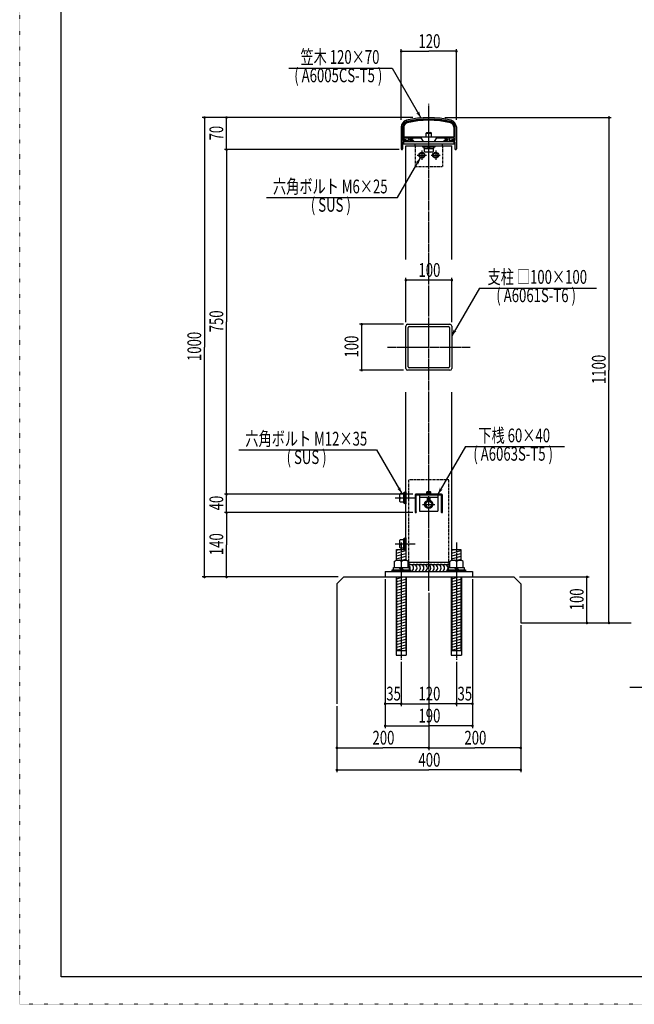
# Model space of a CAD drawing. Extents: x -2460 to 2460, y -1722 to 1722.
# Drawn here: x -2460 to -1123, y -1722 to 421 of the extents above; entities that cross this region are included whole.
import ezdxf

# ---------------------------------------------------------------- set-up
doc = ezdxf.new("R2010")
doc.units = 0
for name, pattern in [('一点浩線_S_', [23, 20, -1, 1, -1]), ('寧線_S_', [2, 1, -1]), ('点線', [1, 0, -1])]:
    doc.linetypes.add(name, pattern=pattern)
doc.layers.get('0').update_dxf_attribs({"linetype": 'CONTINUOUS'})
doc.layers.add('DIMENSION', color=7, linetype='CONTINUOUS')
doc.styles.get("Standard").update_dxf_attribs({"font": 'txt.shx', "width": 0.7, "bigfont": 'bigfont.shx'})

msp = doc.modelspace()

# ---------------------------------------------------------------- linework, layer by layer
at = {"color": 4, "linetype": '点線'}
for p, q in [((-2460, -1722), (-2460, 1722)), ((2460, -1722), (-2460, -1722))]:
    msp.add_line(p, q, dxfattribs=at)
at = {"color": 7, "linetype": 'CONTINUOUS'}
for p, q in [((-2370, -1662), (-2370, 1662)), ((-1630, 187.4), (-1630, 139.5)), ((-1627, 187.4), (-1627, 158)), ((-1513, 187.4), (-1513, 158)), ((-1510, 187.4), (-1510, 139.5)), ((-1614, 158), (-1627, 158)), ((-1603.5, 155), (-1627, 155)), ((-1627, 155), (-1627, 139.5)), ((-1515, 155), (-1625, 155)), ((-1625, 155), (-1625, 151)), ((-1625, 151), (-1515, 151)), ((-1614, 162.5), (-1614, 158)), ((-1606, 163), (-1613.5, 163)), ((-1611, 161), (-1611, 158)), ((-1606, 161), (-1611, 161)), ((-1603.5, 158), (-1611, 158)), ((-1603, 157.5), (-1603, 155.5)), ((-1600, 146), (-1600, 151)), ((-1540, 146), (-1540, 151)), ((-1537, 157.5), (-1537, 155.5)), ((-1529, 158), (-1536.5, 158)), ((-1513, 155), (-1536.5, 155)), ((-1526.5, 163), (-1534, 163)), ((-1529, 161), (-1534, 161)), ((-1529, 161), (-1529, 158)), ((-1526, 162.5), (-1526, 158)), ((-1513, 158), (-1526, 158)), ((-1515, 151), (-1515, 155)), ((-1513, 155), (-1513, 139.5)), ((-1620, -101), (-1620, 146)), ((-1620, 146), (-1520, 146)), ((-1520, -101), (-1520, 146)), ((-1620, -338), (-1620, -246)), ((-1616, -242), (-1524, -242)), ((-1615, -335), (-1615, -249)), ((-1613, -247), (-1527, -247)), ((-1525, -249), (-1525, -335)), ((-1520, -246), (-1520, -338)), ((-1524, -342), (-1616, -342)), ((-1527, -337), (-1613, -337)), ((-1620, -732), (-1620, -390)), ((-1520, -732), (-1520, -390)), ((-1600, -614), (-1600, -650.5)), ((-1542, -612), (-1598, -612)), ((-1598, -614.5), (-1598, -649.1)), ((-1542.5, -614), (-1597.5, -614)), ((-1590, -614), (-1590, -649)), ((-1590, -618), (-1550, -618)), ((-1550, -614), (-1550, -649)), ((-1542, -649.1), (-1542, -614.5)), ((-1540, -650.5), (-1540, -614)), ((-1590, -649), (-1550, -649)), ((-1640, -755.7), (-1640, -732)), ((-1640, -732), (-1620, -732)), ((-1620, -732), (-1620, -755.7)), ((-1520, -732), (-1500, -732)), ((-1520, -755.7), (-1520, -732)), ((-1500, -732), (-1500, -755.7)), ((-1645, -758.2), (-1640.7, -755.7)), ((-1645, -758.2), (-1645, -771.7)), ((-1640.7, -755.7), (-1619.3, -755.7)), ((-1630, -758.2), (-1634, -755.7)), ((-1630, -758.2), (-1626, -755.7)), ((-1630, -758.2), (-1630, -771.7)), ((-1615, -758.2), (-1619.3, -755.7)), ((-1615, -771.7), (-1615, -758.2)), ((-1615, -760), (-1525, -760)), ((-1613.5, -760), (-1613.5, -771.7)), ((-1526.5, -760), (-1526.5, -771.7)), ((-1525, -758.2), (-1520.7, -755.7)), ((-1525, -758.2), (-1525, -771.7)), ((-1520.7, -755.7), (-1499.3, -755.7)), ((-1510, -758.2), (-1514, -755.7)), ((-1510, -758.2), (-1506, -755.7)), ((-1510, -758.2), (-1510, -771.7)), ((-1495, -758.2), (-1499.3, -755.7)), ((-1495, -771.7), (-1495, -758.2)), ((-1665, -780), (-1475, -780)), ((-1665, -780), (-1665, -792)), ((-1650, -780), (-1650, -776.8)), ((-1650, -776.8), (-1610, -776.8)), ((-1610, -780), (-1650, -780)), ((-1647, -771.7), (-1613, -771.7)), ((-1647, -776.8), (-1647, -771.7)), ((-1640, -792), (-1640, -952)), ((-1630, -776.8), (-1635.1, -771.7)), ((-1630, -771.7), (-1624.9, -776.8)), ((-1620, -792), (-1620, -952)), ((-1613, -771.7), (-1613, -776.8)), ((-1610, -776.8), (-1610, -780)), ((-1530, -780), (-1530, -776.8)), ((-1530, -776.8), (-1490, -776.8)), ((-1490, -780), (-1530, -780)), ((-1527, -771.7), (-1493, -771.7)), ((-1527, -776.8), (-1527, -771.7)), ((-1520, -792), (-1520, -952)), ((-1510, -776.8), (-1515.1, -771.7)), ((-1510, -771.7), (-1504.9, -776.8)), ((-1500, -792), (-1500, -952)), ((-1493, -771.7), (-1493, -776.8)), ((-1490, -776.8), (-1490, -780)), ((-1475, -780), (-1475, -792)), ((-1640, -952), (-1620, -952)), ((-1520, -952), (-1500, -952)), ((2370, -1662), (-2370, -1662))]:
    msp.add_line(p, q, dxfattribs=at)
at = {"color": 4, "linetype": 'CONTINUOUS'}
for p, q in [((-1874.6, 315.5), (-1649.6, 315.5)), ((-1649.6, 315.5), (-1587.1, 207.3)), ((-1626.5, 187), (-1626.5, 158.5)), ((-1624.5, 187), (-1624.5, 166)), ((-1576, 173.7), (-1574, 175.7)), ((-1576, 173.7), (-1564, 173.7)), ((-1576, 166), (-1576, 173.7)), ((-1574, 175.7), (-1566, 175.7)), ((-1564, 173.7), (-1566, 175.7)), ((-1564, 166), (-1564, 173.7)), ((-1515.5, 187), (-1515.5, 166)), ((-1513.5, 187), (-1513.5, 158.5)), ((-1626, 158), (-1620.5, 158)), ((-1624.5, 166), (-1515.5, 166)), ((-1624.5, 164), (-1587.5, 164)), ((-1624.5, 164), (-1624.5, 160)), ((-1624.5, 160), (-1620.5, 160)), ((-1587.5, 164), (-1582.5, 156)), ((-1582.5, 156), (-1557.5, 156)), ((-1576, 155), (-1576, 156)), ((-1564, 155), (-1564, 156)), ((-1557.5, 156), (-1552.5, 164)), ((-1552.5, 164), (-1515.5, 164)), ((-1519.5, 160), (-1515.5, 160)), ((-1514, 158), (-1519.5, 158)), ((-1515.5, 164), (-1515.5, 160)), ((-1590, 128.9), (-1585, 131.8)), ((-1590, 123.1), (-1590, 128.9)), ((-1585, 131.8), (-1580, 128.9)), ((-1583, 146), (-1557, 146)), ((-1583, 143.7), (-1583, 146)), ((-1557, 143.7), (-1583, 143.7)), ((-1580.8, 143.7), (-1580.8, 140.7)), ((-1580.8, 140.7), (-1559.3, 140.7)), ((-1580, 128.9), (-1580, 123.1)), ((-1579.5, 134.3), (-1579.5, 140.7)), ((-1579.5, 134.3), (-1577.9, 132.7)), ((-1562.1, 132.7), (-1577.9, 132.7)), ((-1570, 140.7), (-1573, 143.7)), ((-1570, 134), (-1572.7, 132.7)), ((-1570, 143.7), (-1567, 140.7)), ((-1570, 134), (-1570, 140.7)), ((-1570, 134), (-1567.3, 132.7)), ((-1560.5, 134.3), (-1562.1, 132.7)), ((-1560.5, 140.7), (-1560.5, 134.3)), ((-1560, 128.9), (-1555, 131.8)), ((-1560, 123.1), (-1560, 128.9)), ((-1559.3, 140.7), (-1559.3, 143.7)), ((-1557, 146), (-1557, 143.7)), ((-1555, 131.8), (-1550, 128.9)), ((-1550, 128.9), (-1550, 123.1)), ((-1638.2, 33.8), (-1588.2, 120.4)), ((-1585, 120.3), (-1590, 123.1)), ((-1580, 123.1), (-1585, 120.3)), ((-1555, 120.3), (-1560, 123.1)), ((-1550, 123.1), (-1555, 120.3)), ((-1923.2, 33.8), (-1638.2, 33.8)), ((-1460, -163.1), (-1520, -267)), ((-1460, -163.1), (-1205, -163.1)), ((-1490, -508.1), (-1550, -612)), ((-1490, -508.1), (-1275, -508.1)), ((-1983.5, -515.3), (-1683.5, -515.3)), ((-1683.5, -515.3), (-1628.5, -610.5)), ((-1631.7, -610.5), (-1633.3, -612.1)), ((-1633.3, -627.9), (-1633.3, -612.1)), ((-1632, -620), (-1633.3, -617.3)), ((-1632, -620), (-1633.3, -622.7)), ((-1632, -620), (-1625.3, -620)), ((-1631.7, -610.5), (-1625.3, -610.5)), ((-1622.3, -609.2), (-1625.3, -609.2)), ((-1625.3, -609.2), (-1625.3, -630.7)), ((-1625.3, -620), (-1622.3, -617)), ((-1622.3, -620), (-1625.3, -623)), ((-1622.3, -633), (-1622.3, -607)), ((-1622.3, -607), (-1620, -607)), ((-1620, -607), (-1620, -633)), ((-1565, -611), (-1575, -611)), ((-1575, -611), (-1575, -612)), ((-1575, -612), (-1565, -612)), ((-1574.6, -609.7), (-1574.6, -611)), ((-1565.4, -609.7), (-1574.6, -609.7)), ((-1574, -606.9), (-1572.8, -606.2)), ((-1574, -609.7), (-1574, -606.9)), ((-1572.8, -606.2), (-1567.2, -606.2)), ((-1572.5, -623.8), (-1572.5, -618)), ((-1570, -611), (-1571.3, -609.7)), ((-1570, -606.9), (-1571.2, -606.2)), ((-1570, -606.9), (-1568.8, -606.2)), ((-1570, -606.9), (-1570, -609.7)), ((-1570, -609.7), (-1568.7, -611)), ((-1567.5, -618), (-1567.5, -623.8)), ((-1566, -606.9), (-1567.2, -606.2)), ((-1566, -606.9), (-1566, -609.7)), ((-1565.4, -611), (-1565.4, -609.7)), ((-1565, -612), (-1565, -611)), ((-1631.7, -629.5), (-1633.3, -627.9)), ((-1625.3, -629.5), (-1631.7, -629.5)), ((-1625.3, -630.7), (-1622.3, -630.7)), ((-1620, -633), (-1622.3, -633)), ((-1576.5, -630.2), (-1570, -626.5)), ((-1576.5, -637.8), (-1576.5, -630.2)), ((-1570, -641.5), (-1576.5, -637.8)), ((-1567.5, -623.8), (-1572.5, -623.8)), ((-1572.5, -623.8), (-1571.6, -624.7)), ((-1568.4, -624.7), (-1571.6, -624.7)), ((-1570, -626.5), (-1563.5, -630.2)), ((-1563.5, -637.8), (-1570, -641.5)), ((-1567.5, -623.8), (-1568.4, -624.7)), ((-1563.5, -630.2), (-1563.5, -637.8)), ((-1622.3, -732), (-1622.3, -707)), ((-1622.3, -707), (-1620, -707)), ((-1620, -707), (-1620, -732)), ((-1631.7, -710.5), (-1633.3, -712.1)), ((-1633.3, -727.9), (-1633.3, -712.1)), ((-1632, -720), (-1633.3, -717.3)), ((-1632, -720), (-1633.3, -722.7)), ((-1631.7, -729.5), (-1633.3, -727.9)), ((-1632, -720), (-1625.3, -720)), ((-1631.7, -710.5), (-1625.3, -710.5)), ((-1625.3, -709.2), (-1625.3, -730.7)), ((-1622.3, -709.2), (-1625.3, -709.2)), ((-1625.3, -720), (-1622.3, -717)), ((-1622.3, -720), (-1625.3, -723)), ((-1640, -733.7), (-1633.5, -732)), ((-1640, -740), (-1620, -734.6)), ((-1640, -746.2), (-1620, -740.8)), ((-1640, -752.4), (-1620, -747)), ((-1625.3, -729.5), (-1631.7, -729.5)), ((-1625.3, -730.7), (-1622.3, -730.7)), ((-1520, -733.7), (-1513.5, -732)), ((-1520, -740), (-1500, -734.6)), ((-1520, -746.2), (-1500, -740.8)), ((-1520, -752.4), (-1500, -747)), ((-1629.2, -755.7), (-1620, -753.2)), ((-1613.5, -765), (-1615, -767.5)), ((-1613.5, -765), (-1526.5, -765)), ((-1526.5, -765), (-1525, -767.5)), ((-1509.2, -755.7), (-1500, -753.2)), ((-1641, -792), (-1641, -962)), ((-1640, -795.9), (-1625.6, -792)), ((-1619, -792), (-1619, -962)), ((-1521, -792), (-1521, -962)), ((-1520, -795.9), (-1505.6, -792)), ((-1499, -792), (-1499, -962)), ((-1640, -802.1), (-1620, -796.7)), ((-1640, -808.3), (-1620, -802.9)), ((-1640, -814.5), (-1620, -809.1)), ((-1520, -802.1), (-1500, -796.7)), ((-1520, -808.3), (-1500, -802.9)), ((-1520, -814.5), (-1500, -809.1)), ((-1640, -820.7), (-1620, -815.3)), ((-1640, -826.9), (-1620, -821.6)), ((-1640, -833.1), (-1620, -827.8)), ((-1640, -839.3), (-1620, -834)), ((-1520, -820.7), (-1500, -815.3)), ((-1520, -826.9), (-1500, -821.6)), ((-1520, -833.1), (-1500, -827.8)), ((-1520, -839.3), (-1500, -834)), ((-1640, -845.6), (-1620, -840.2)), ((-1640, -851.8), (-1620, -846.4)), ((-1640, -858), (-1620, -852.6)), ((-1520, -845.6), (-1500, -840.2)), ((-1520, -851.8), (-1500, -846.4)), ((-1520, -858), (-1500, -852.6)), ((-1640, -864.2), (-1620, -858.8)), ((-1640, -870.4), (-1620, -865)), ((-1640, -876.6), (-1620, -871.3)), ((-1640, -882.8), (-1620, -877.5)), ((-1520, -864.2), (-1500, -858.8)), ((-1520, -870.4), (-1500, -865)), ((-1520, -876.6), (-1500, -871.3)), ((-1520, -882.8), (-1500, -877.5)), ((-1640, -889), (-1620, -883.7)), ((-1640, -895.2), (-1620, -889.9)), ((-1640, -901.5), (-1620, -896.1)), ((-1520, -889), (-1500, -883.7)), ((-1520, -895.2), (-1500, -889.9)), ((-1520, -901.5), (-1500, -896.1)), ((-1640, -907.7), (-1620, -902.3)), ((-1640, -913.9), (-1620, -908.5)), ((-1640, -920.1), (-1620, -914.7)), ((-1640, -926.3), (-1620, -920.9)), ((-1520, -907.7), (-1500, -902.3)), ((-1520, -913.9), (-1500, -908.5)), ((-1520, -920.1), (-1500, -914.7)), ((-1520, -926.3), (-1500, -920.9)), ((-1640, -932.5), (-1620, -927.2)), ((-1640, -938.7), (-1620, -933.4)), ((-1640, -944.9), (-1620, -939.6)), ((-1520, -932.5), (-1500, -927.2)), ((-1520, -938.7), (-1500, -933.4)), ((-1520, -944.9), (-1500, -939.6)), ((-1641, -962), (-1619, -962)), ((-1640, -951.2), (-1620, -945.8)), ((-1521, -962), (-1499, -962)), ((-1520, -951.2), (-1500, -945.8)), ((-1132.5, -1031.9), (-795, -1031.9))]:
    msp.add_line(p, q, dxfattribs=at)
at = {"color": 3, "linetype": '一点浩線_S_'}
for p, q in [((-1570, -822), (-1570, 238)), ((-1585, 136), (-1585, 116)), ((-1555, 136), (-1555, 116)), ((-1595, 126), (-1575, 126)), ((-1565, 126), (-1545, 126)), ((-1660, -292), (-1480, -292)), ((-1643, -620), (-1600, -620)), ((-1583.5, -634), (-1556.5, -634)), ((-1643, -720), (-1600, -720)), ((-1630, -717), (-1630, -972)), ((-1510, -717), (-1510, -972))]:
    msp.add_line(p, q, dxfattribs=at)
at = {"color": 4, "linetype": '寧線_S_'}
for p, q in [((-1600, 146), (-1600, 101)), ((-1540, 146), (-1540, 101)), ((-1600, 101), (-1540, 101)), ((-1613.5, -580), (-1526.5, -580)), ((-1613.5, -760), (-1613.5, -580)), ((-1526.5, -760), (-1526.5, -580))]:
    msp.add_line(p, q, dxfattribs=at)
at = {"color": 241, "linetype": 'CONTINUOUS'}
for p, q in [((-1770, -807), (-1755, -792)), ((-1755, -792), (-1385, -792)), ((-1385, -792), (-1370, -807)), ((-1770, -807), (-1770, -1068)), ((-1370, -807), (-1370, -892)), ((-1370, -892), (-1130, -892))]:
    msp.add_line(p, q, dxfattribs=at)
at = {"color": 4, "linetype": 'CONTINUOUS'}
for centre, radius in [((-1585, 126), 6.5), ((-1585, 126), 4.98), ((-1555, 126), 6.5), ((-1555, 126), 4.98), ((-1570, -634), 9), ((-1570, -634), 6.5)]:
    msp.add_circle(centre, radius, dxfattribs=at)
at = {"color": 7, "linetype": 'CONTINUOUS'}
for centre, radius, start, end in [((-1615, 187.4), 15, 104.078, 180), ((-1615, 187.4), 12, 104.078, 180), ((-1570, 8), 200, 75.922, 104.078), ((-1570, 8), 197, 75.922, 104.078), ((-1525, 187.4), 12, 0, 75.922), ((-1525, 187.4), 15, 0, 75.922), ((-1613.5, 162.5), 0.5, 90, 180), ((-1606, 162), 1, -90, 90), ((-1603.5, 157.5), 0.5, 0, 90), ((-1603.5, 155.5), 0.5, -90, 0), ((-1536.5, 157.5), 0.5, 90, 180), ((-1536.5, 155.5), 0.5, 180, -90), ((-1534, 162), 1, 90, -90), ((-1526.5, 162.5), 0.5, 0, 90), ((-1628.5, 139.5), 1.5, -180, 0), ((-1511.5, 139.5), 1.5, -180, 0), ((-1616, -246), 4, 90, 180), ((-1613, -249), 2, 90, 180), ((-1527, -249), 2, 0, 90), ((-1524, -246), 4, 0, 90), ((-1616, -338), 4, 180, 270), ((-1613, -335), 2, 180, 270), ((-1527, -335), 2, 270, 0), ((-1524, -338), 4, 270, 0), ((-1598, -614), 2, 90, 180), ((-1597.5, -614.5), 0.5, 90, 180), ((-1542.5, -614.5), 0.5, 0, 90), ((-1542, -614), 2, 0, 90), ((-1598.5, -650.5), 1.5, 180, 70.5288), ((-1541.5, -650.5), 1.5, 109.4712, 0)]:
    msp.add_arc(centre, radius, start, end, dxfattribs=at)
at = {"color": 4, "linetype": 'CONTINUOUS'}
for centre, radius, start, end in [((-1615, 187), 11.5, 103.9244, 180), ((-1615, 187), 9.5, 103.9244, 180), ((-1570, 5.5), 198.5, 76.0756, 103.9244), ((-1570, 5.5), 196.5, 76.0756, 103.9244), ((-1525, 187), 9.5, 0, 76.0756), ((-1525, 187), 11.5, 0, 76.0756), ((-1626, 158.5), 0.5, 180, -90), ((-1620.5, 159), 1, -90, 90), ((-1519.5, 159), 1, 90, -90), ((-1514, 158.5), 0.5, -90, 0), ((-1618, -772.5), 7.5, -34.983, 59.0362), ((-1610.5, -772.5), 7.5, -86.1774, 118.0725), ((-1603, -772.5), 7.5, -120, 120), ((-1595.5, -772.5), 7.5, -120, 120), ((-1588, -772.5), 7.5, -120, 120), ((-1580.5, -772.5), 7.5, -120, 120), ((-1573, -772.5), 7.5, -120, 120), ((-1565.5, -772.5), 7.5, -120, 120), ((-1558, -772.5), 7.5, -120, 120), ((-1550.5, -772.5), 7.5, -120, 120), ((-1543, -772.5), 7.5, -120, 120), ((-1535.5, -772.5), 7.5, -34.983, 120), ((-1528, -772.5), 7.5, 77.6499, 120), ((-1535.5, -772.5), 7.5, -120, -42.8334), ((-1528, -772.5), 7.5, -120, -105.466)]:
    msp.add_arc(centre, radius, start, end, dxfattribs=at)
for points in [[(-1596.1, 216.6), (-1592.5, 216.6), (-1597.4, 217.9)], [(-1587.1, 207.3), (-1587.1, 207.3), (-1596.1, 216.6), (-1589.8, 216.6)], [(-1592.5, 216.6), (-1589.8, 216.6), (-1592.1, 217.9), (-1590.1, 217.9)], [(-1592.1, 217.9), (-1590.1, 217.9), (-1591.2, 221.5)], [(-1598.6, 109.7), (-1598.6, 109.7), (-1597.3, 111), (-1593.6, 111)], [(-1597.3, 111), (-1590.9, 111), (-1588.2, 120.4)], [(-1593.3, 109.7), (-1591.3, 109.7), (-1593.6, 111), (-1590.9, 111)], [(-1592.3, 106.1), (-1592.3, 106.1), (-1593.3, 109.7), (-1591.3, 109.7)], [(-1517.3, -257.6), (-1514.6, -257.6), (-1516.9, -256.3), (-1515, -256.3)], [(-1516.9, -256.3), (-1515, -256.3), (-1515.9, -252.7)], [(-1514.6, -257.6), (-1511, -257.6), (-1509.7, -256.3)], [(-1520, -267), (-1520, -267), (-1517.3, -257.6), (-1511, -257.6)], [(-1637.6, -601.2), (-1633.9, -601.2), (-1638.8, -599.8)], [(-1633.9, -601.2), (-1631.2, -601.2), (-1633.6, -599.8), (-1631.6, -599.8)], [(-1633.6, -599.8), (-1631.6, -599.8), (-1632.6, -596.2)], [(-1546.9, -601.3), (-1545, -601.3), (-1545.9, -597.7)], [(-1628.5, -610.5), (-1628.5, -610.5), (-1637.6, -601.2), (-1631.2, -601.2)], [(-1550, -612), (-1550, -612), (-1547.3, -602.6), (-1541, -602.6)], [(-1547.3, -602.6), (-1544.6, -602.6), (-1546.9, -601.3), (-1545, -601.3)], [(-1544.6, -602.6), (-1541, -602.6), (-1539.7, -601.3)]]:
    msp.add_solid(points, dxfattribs=at)
at = {"layer": 'DIMENSION', "color": 4, "linetype": 'CONTINUOUS'}
for p, q in [((-1630, 202.8), (-1630, 356.8)), ((-1630, 352), (-1570, 352)), ((-1510, 352), (-1570, 352)), ((-1510, 202.8), (-1510, 356.8)), ((-1604.8, 208), (-2062.8, 208)), ((-2058, 208), (-2058, -292)), ((-1604.8, 208), (-2014.8, 208)), ((-2010, 208), (-2010, 208.6)), ((-2010, 138), (-2010, 208)), ((-1535.2, 208), (-1173.2, 208)), ((-1178, 208), (-1178, -342)), ((-1634.8, 138), (-2014.8, 138)), ((-1634.8, 138), (-2014.8, 138)), ((-2010, 138), (-2010, 137.4)), ((-2010, 138), (-2010, -237)), ((-1620, -146), (-1620.6, -146)), ((-1620, -237.2), (-1620, -141.2)), ((-1520, -146), (-1620, -146)), ((-1520, -237.2), (-1520, -141.2)), ((-1520, -146), (-1519.4, -146)), ((-2010, -612), (-2010, -237)), ((-1624.8, -242), (-1720.8, -242)), ((-1716, -242), (-1716, -241.4)), ((-1716, -342), (-1716, -242)), ((-2058, -792), (-2058, -292)), ((-1624.8, -342), (-1720.8, -342)), ((-1716, -342), (-1716, -342.6)), ((-1178, -892), (-1178, -342)), ((-1604.8, -612), (-2014.8, -612)), ((-1604.8, -612), (-2014.8, -612)), ((-2010, -612), (-2010, -611.4)), ((-2010, -652), (-2010, -612)), ((-1604.8, -652), (-2014.8, -652)), ((-1604.8, -652), (-2014.8, -652)), ((-2010, -652), (-2010, -722)), ((-2010, -652), (-2010, -652.6)), ((-2010, -792), (-2010, -722)), ((-1767.3, -792), (-2062.8, -792)), ((-1767.3, -792), (-2014.8, -792)), ((-1372.7, -792), (-1221.2, -792)), ((-1226, -792), (-1226, -791.4)), ((-1226, -892), (-1226, -792)), ((-1665, -796.8), (-1665, -1072.8)), ((-1665, -796.8), (-1665, -1120.8)), ((-1475, -796.8), (-1475, -1072.8)), ((-1475, -796.8), (-1475, -1120.8)), ((-1570, -826.8), (-1570, -1168.8)), ((-1570, -826.8), (-1570, -1168.8)), ((-1370, -896.8), (-1370, -1216.8)), ((-1370, -896.8), (-1370, -1168.8)), ((-1365.2, -892), (-1221.2, -892)), ((-1365.2, -892), (-1173.2, -892)), ((-1226, -892), (-1226, -892.6)), ((-1630, -976.8), (-1630, -1072.8)), ((-1630, -976.8), (-1630, -1072.8)), ((-1510, -976.8), (-1510, -1072.8)), ((-1510, -976.8), (-1510, -1072.8)), ((-1665, -1068), (-1665.6, -1068)), ((-1630, -1068), (-1665, -1068)), ((-1630, -1068), (-1570, -1068)), ((-1630, -1068), (-1629.4, -1068)), ((-1510, -1068), (-1570, -1068)), ((-1510, -1068), (-1510.6, -1068)), ((-1475, -1068), (-1510, -1068)), ((-1475, -1068), (-1474.4, -1068)), ((-1770, -1072.8), (-1770, -1216.8)), ((-1770, -1072.8), (-1770, -1168.8)), ((-1665, -1116), (-1570, -1116)), ((-1475, -1116), (-1570, -1116)), ((-1770, -1164), (-1670, -1164)), ((-1570, -1164), (-1670, -1164)), ((-1570, -1164), (-1470, -1164)), ((-1370, -1164), (-1470, -1164)), ((-1770, -1212), (-1570, -1212)), ((-1370, -1212), (-1570, -1212))]:
    msp.add_line(p, q, dxfattribs=at)
for points in [[(-1632.8, 352.7), (-1627.2, 352.7), (-1632.1, 354.1), (-1627.9, 354.1)], [(-1632.8, 351.3), (-1627.2, 351.3), (-1632.8, 352.7), (-1627.2, 352.7)], [(-1632.1, 349.9), (-1627.9, 349.9), (-1632.8, 351.3), (-1627.2, 351.3)], [(-1632.1, 354.1), (-1627.9, 354.1), (-1630.7, 354.8), (-1629.3, 354.8)], [(-1630.7, 349.2), (-1629.3, 349.2), (-1632.1, 349.9), (-1627.9, 349.9)], [(-1512.8, 352.7), (-1507.2, 352.7), (-1512.1, 354.1), (-1507.9, 354.1)], [(-1512.8, 351.3), (-1507.2, 351.3), (-1512.8, 352.7), (-1507.2, 352.7)], [(-1512.1, 349.9), (-1507.9, 349.9), (-1512.8, 351.3), (-1507.2, 351.3)], [(-1512.1, 354.1), (-1507.9, 354.1), (-1510.7, 354.8), (-1509.3, 354.8)], [(-1510.7, 349.2), (-1509.3, 349.2), (-1512.1, 349.9), (-1507.9, 349.9)], [(-2060.8, 208.7), (-2055.2, 208.7), (-2060.1, 210.1), (-2055.9, 210.1)], [(-2060.8, 207.3), (-2055.2, 207.3), (-2060.8, 208.7), (-2055.2, 208.7)], [(-2060.1, 205.9), (-2055.9, 205.9), (-2060.8, 207.3), (-2055.2, 207.3)], [(-2060.1, 210.1), (-2055.9, 210.1), (-2058.7, 210.8), (-2057.3, 210.8)], [(-2058.7, 205.2), (-2057.3, 205.2), (-2060.1, 205.9), (-2055.9, 205.9)], [(-2012.8, 208.7), (-2007.2, 208.7), (-2012.1, 210.1), (-2007.9, 210.1)], [(-2012.8, 207.3), (-2007.2, 207.3), (-2012.8, 208.7), (-2007.2, 208.7)], [(-2012.1, 205.9), (-2007.9, 205.9), (-2012.8, 207.3), (-2007.2, 207.3)], [(-2012.1, 210.1), (-2007.9, 210.1), (-2010.7, 210.8), (-2009.3, 210.8)], [(-2010.7, 205.2), (-2009.3, 205.2), (-2012.1, 205.9), (-2007.9, 205.9)], [(-1180.8, 208.7), (-1175.2, 208.7), (-1180.1, 210.1), (-1175.9, 210.1)], [(-1180.8, 207.3), (-1175.2, 207.3), (-1180.8, 208.7), (-1175.2, 208.7)], [(-1180.1, 205.9), (-1175.9, 205.9), (-1180.8, 207.3), (-1175.2, 207.3)], [(-1180.1, 210.1), (-1175.9, 210.1), (-1178.7, 210.8), (-1177.3, 210.8)], [(-1178.7, 205.2), (-1177.3, 205.2), (-1180.1, 205.9), (-1175.9, 205.9)], [(-2012.8, 138.7), (-2007.2, 138.7), (-2012.1, 140.1), (-2007.9, 140.1)], [(-2012.8, 138.7), (-2007.2, 138.7), (-2012.1, 140.1), (-2007.9, 140.1)], [(-2012.8, 137.3), (-2007.2, 137.3), (-2012.8, 138.7), (-2007.2, 138.7)], [(-2012.8, 137.3), (-2007.2, 137.3), (-2012.8, 138.7), (-2007.2, 138.7)], [(-2012.1, 135.9), (-2007.9, 135.9), (-2012.8, 137.3), (-2007.2, 137.3)], [(-2012.1, 135.9), (-2007.9, 135.9), (-2012.8, 137.3), (-2007.2, 137.3)], [(-2012.1, 140.1), (-2007.9, 140.1), (-2010.7, 140.8), (-2009.3, 140.8)], [(-2012.1, 140.1), (-2007.9, 140.1), (-2010.7, 140.8), (-2009.3, 140.8)], [(-2010.7, 135.2), (-2009.3, 135.2), (-2012.1, 135.9), (-2007.9, 135.9)], [(-2010.7, 135.2), (-2009.3, 135.2), (-2012.1, 135.9), (-2007.9, 135.9)], [(-1622.8, -145.3), (-1617.2, -145.3), (-1622.1, -143.9), (-1617.9, -143.9)], [(-1622.8, -146.7), (-1617.2, -146.7), (-1622.8, -145.3), (-1617.2, -145.3)], [(-1622.1, -148.1), (-1617.9, -148.1), (-1622.8, -146.7), (-1617.2, -146.7)], [(-1622.1, -143.9), (-1617.9, -143.9), (-1620.7, -143.2), (-1619.3, -143.2)], [(-1620.7, -148.8), (-1619.3, -148.8), (-1622.1, -148.1), (-1617.9, -148.1)], [(-1522.8, -145.3), (-1517.2, -145.3), (-1522.1, -143.9), (-1517.9, -143.9)], [(-1522.8, -146.7), (-1517.2, -146.7), (-1522.8, -145.3), (-1517.2, -145.3)], [(-1522.1, -148.1), (-1517.9, -148.1), (-1522.8, -146.7), (-1517.2, -146.7)], [(-1522.1, -143.9), (-1517.9, -143.9), (-1520.7, -143.2), (-1519.3, -143.2)], [(-1520.7, -148.8), (-1519.3, -148.8), (-1522.1, -148.1), (-1517.9, -148.1)], [(-1718.8, -241.3), (-1713.2, -241.3), (-1718.1, -239.9), (-1713.9, -239.9)], [(-1718.8, -242.7), (-1713.2, -242.7), (-1718.8, -241.3), (-1713.2, -241.3)], [(-1718.1, -244.1), (-1713.9, -244.1), (-1718.8, -242.7), (-1713.2, -242.7)], [(-1718.1, -239.9), (-1713.9, -239.9), (-1716.7, -239.2), (-1715.3, -239.2)], [(-1716.7, -244.8), (-1715.3, -244.8), (-1718.1, -244.1), (-1713.9, -244.1)], [(-1718.8, -341.3), (-1713.2, -341.3), (-1718.1, -339.9), (-1713.9, -339.9)], [(-1718.8, -342.7), (-1713.2, -342.7), (-1718.8, -341.3), (-1713.2, -341.3)], [(-1718.1, -344.1), (-1713.9, -344.1), (-1718.8, -342.7), (-1713.2, -342.7)], [(-1718.1, -339.9), (-1713.9, -339.9), (-1716.7, -339.2), (-1715.3, -339.2)], [(-1716.7, -344.8), (-1715.3, -344.8), (-1718.1, -344.1), (-1713.9, -344.1)], [(-2012.8, -611.3), (-2007.2, -611.3), (-2012.1, -609.9), (-2007.9, -609.9)], [(-2012.8, -611.3), (-2007.2, -611.3), (-2012.1, -609.9), (-2007.9, -609.9)], [(-2012.8, -612.7), (-2007.2, -612.7), (-2012.8, -611.3), (-2007.2, -611.3)], [(-2012.8, -612.7), (-2007.2, -612.7), (-2012.8, -611.3), (-2007.2, -611.3)], [(-2012.1, -614.1), (-2007.9, -614.1), (-2012.8, -612.7), (-2007.2, -612.7)], [(-2012.1, -614.1), (-2007.9, -614.1), (-2012.8, -612.7), (-2007.2, -612.7)], [(-2012.1, -609.9), (-2007.9, -609.9), (-2010.7, -609.2), (-2009.3, -609.2)], [(-2012.1, -609.9), (-2007.9, -609.9), (-2010.7, -609.2), (-2009.3, -609.2)], [(-2010.7, -614.8), (-2009.3, -614.8), (-2012.1, -614.1), (-2007.9, -614.1)], [(-2010.7, -614.8), (-2009.3, -614.8), (-2012.1, -614.1), (-2007.9, -614.1)], [(-2012.8, -651.3), (-2007.2, -651.3), (-2012.1, -649.9), (-2007.9, -649.9)], [(-2012.8, -651.3), (-2007.2, -651.3), (-2012.1, -649.9), (-2007.9, -649.9)], [(-2012.8, -652.7), (-2007.2, -652.7), (-2012.8, -651.3), (-2007.2, -651.3)], [(-2012.8, -652.7), (-2007.2, -652.7), (-2012.8, -651.3), (-2007.2, -651.3)], [(-2012.1, -654.1), (-2007.9, -654.1), (-2012.8, -652.7), (-2007.2, -652.7)], [(-2012.1, -654.1), (-2007.9, -654.1), (-2012.8, -652.7), (-2007.2, -652.7)], [(-2012.1, -649.9), (-2007.9, -649.9), (-2010.7, -649.2), (-2009.3, -649.2)], [(-2012.1, -649.9), (-2007.9, -649.9), (-2010.7, -649.2), (-2009.3, -649.2)], [(-2010.7, -654.8), (-2009.3, -654.8), (-2012.1, -654.1), (-2007.9, -654.1)], [(-2010.7, -654.8), (-2009.3, -654.8), (-2012.1, -654.1), (-2007.9, -654.1)], [(-2060.8, -791.3), (-2055.2, -791.3), (-2060.1, -789.9), (-2055.9, -789.9)], [(-2060.8, -792.7), (-2055.2, -792.7), (-2060.8, -791.3), (-2055.2, -791.3)], [(-2060.1, -794.1), (-2055.9, -794.1), (-2060.8, -792.7), (-2055.2, -792.7)], [(-2060.1, -789.9), (-2055.9, -789.9), (-2058.7, -789.2), (-2057.3, -789.2)], [(-2012.8, -791.3), (-2007.2, -791.3), (-2012.1, -789.9), (-2007.9, -789.9)], [(-2012.8, -792.7), (-2007.2, -792.7), (-2012.8, -791.3), (-2007.2, -791.3)], [(-2012.1, -794.1), (-2007.9, -794.1), (-2012.8, -792.7), (-2007.2, -792.7)], [(-2012.1, -789.9), (-2007.9, -789.9), (-2010.7, -789.2), (-2009.3, -789.2)], [(-1228.8, -791.3), (-1223.2, -791.3), (-1228.1, -789.9), (-1223.9, -789.9)], [(-1228.8, -792.7), (-1223.2, -792.7), (-1228.8, -791.3), (-1223.2, -791.3)], [(-1228.1, -794.1), (-1223.9, -794.1), (-1228.8, -792.7), (-1223.2, -792.7)], [(-1228.1, -789.9), (-1223.9, -789.9), (-1226.7, -789.2), (-1225.3, -789.2)], [(-2058.7, -794.8), (-2057.3, -794.8), (-2060.1, -794.1), (-2055.9, -794.1)], [(-2010.7, -794.8), (-2009.3, -794.8), (-2012.1, -794.1), (-2007.9, -794.1)], [(-1226.7, -794.8), (-1225.3, -794.8), (-1228.1, -794.1), (-1223.9, -794.1)], [(-1228.8, -891.3), (-1223.2, -891.3), (-1228.1, -889.9), (-1223.9, -889.9)], [(-1228.8, -892.7), (-1223.2, -892.7), (-1228.8, -891.3), (-1223.2, -891.3)], [(-1228.1, -894.1), (-1223.9, -894.1), (-1228.8, -892.7), (-1223.2, -892.7)], [(-1228.1, -889.9), (-1223.9, -889.9), (-1226.7, -889.2), (-1225.3, -889.2)], [(-1226.7, -894.8), (-1225.3, -894.8), (-1228.1, -894.1), (-1223.9, -894.1)], [(-1180.8, -891.3), (-1175.2, -891.3), (-1180.1, -889.9), (-1175.9, -889.9)], [(-1180.8, -892.7), (-1175.2, -892.7), (-1180.8, -891.3), (-1175.2, -891.3)], [(-1180.1, -894.1), (-1175.9, -894.1), (-1180.8, -892.7), (-1175.2, -892.7)], [(-1180.1, -889.9), (-1175.9, -889.9), (-1178.7, -889.2), (-1177.3, -889.2)], [(-1178.7, -894.8), (-1177.3, -894.8), (-1180.1, -894.1), (-1175.9, -894.1)], [(-1667.8, -1067.3), (-1662.2, -1067.3), (-1667.1, -1065.9), (-1662.9, -1065.9)], [(-1667.8, -1068.7), (-1662.2, -1068.7), (-1667.8, -1067.3), (-1662.2, -1067.3)], [(-1667.1, -1070.1), (-1662.9, -1070.1), (-1667.8, -1068.7), (-1662.2, -1068.7)], [(-1667.1, -1065.9), (-1662.9, -1065.9), (-1665.7, -1065.2), (-1664.3, -1065.2)], [(-1665.7, -1070.8), (-1664.3, -1070.8), (-1667.1, -1070.1), (-1662.9, -1070.1)], [(-1632.8, -1067.3), (-1627.2, -1067.3), (-1632.1, -1065.9), (-1627.9, -1065.9)], [(-1632.8, -1067.3), (-1627.2, -1067.3), (-1632.1, -1065.9), (-1627.9, -1065.9)], [(-1632.8, -1068.7), (-1627.2, -1068.7), (-1632.8, -1067.3), (-1627.2, -1067.3)], [(-1632.8, -1068.7), (-1627.2, -1068.7), (-1632.8, -1067.3), (-1627.2, -1067.3)], [(-1632.1, -1070.1), (-1627.9, -1070.1), (-1632.8, -1068.7), (-1627.2, -1068.7)], [(-1632.1, -1070.1), (-1627.9, -1070.1), (-1632.8, -1068.7), (-1627.2, -1068.7)], [(-1632.1, -1065.9), (-1627.9, -1065.9), (-1630.7, -1065.2), (-1629.3, -1065.2)], [(-1632.1, -1065.9), (-1627.9, -1065.9), (-1630.7, -1065.2), (-1629.3, -1065.2)], [(-1630.7, -1070.8), (-1629.3, -1070.8), (-1632.1, -1070.1), (-1627.9, -1070.1)], [(-1630.7, -1070.8), (-1629.3, -1070.8), (-1632.1, -1070.1), (-1627.9, -1070.1)], [(-1512.8, -1067.3), (-1507.2, -1067.3), (-1512.1, -1065.9), (-1507.9, -1065.9)], [(-1512.8, -1067.3), (-1507.2, -1067.3), (-1512.1, -1065.9), (-1507.9, -1065.9)], [(-1512.8, -1068.7), (-1507.2, -1068.7), (-1512.8, -1067.3), (-1507.2, -1067.3)], [(-1512.8, -1068.7), (-1507.2, -1068.7), (-1512.8, -1067.3), (-1507.2, -1067.3)], [(-1512.1, -1070.1), (-1507.9, -1070.1), (-1512.8, -1068.7), (-1507.2, -1068.7)], [(-1512.1, -1070.1), (-1507.9, -1070.1), (-1512.8, -1068.7), (-1507.2, -1068.7)], [(-1512.1, -1065.9), (-1507.9, -1065.9), (-1510.7, -1065.2), (-1509.3, -1065.2)], [(-1512.1, -1065.9), (-1507.9, -1065.9), (-1510.7, -1065.2), (-1509.3, -1065.2)], [(-1510.7, -1070.8), (-1509.3, -1070.8), (-1512.1, -1070.1), (-1507.9, -1070.1)], [(-1510.7, -1070.8), (-1509.3, -1070.8), (-1512.1, -1070.1), (-1507.9, -1070.1)], [(-1477.8, -1067.3), (-1472.2, -1067.3), (-1477.1, -1065.9), (-1472.9, -1065.9)], [(-1477.8, -1068.7), (-1472.2, -1068.7), (-1477.8, -1067.3), (-1472.2, -1067.3)], [(-1477.1, -1070.1), (-1472.9, -1070.1), (-1477.8, -1068.7), (-1472.2, -1068.7)], [(-1477.1, -1065.9), (-1472.9, -1065.9), (-1475.7, -1065.2), (-1474.3, -1065.2)], [(-1475.7, -1070.8), (-1474.3, -1070.8), (-1477.1, -1070.1), (-1472.9, -1070.1)], [(-1667.8, -1115.3), (-1662.2, -1115.3), (-1667.1, -1113.9), (-1662.9, -1113.9)], [(-1667.1, -1113.9), (-1662.9, -1113.9), (-1665.7, -1113.2), (-1664.3, -1113.2)], [(-1477.8, -1115.3), (-1472.2, -1115.3), (-1477.1, -1113.9), (-1472.9, -1113.9)], [(-1477.1, -1113.9), (-1472.9, -1113.9), (-1475.7, -1113.2), (-1474.3, -1113.2)], [(-1667.8, -1116.7), (-1662.2, -1116.7), (-1667.8, -1115.3), (-1662.2, -1115.3)], [(-1667.1, -1118.1), (-1662.9, -1118.1), (-1667.8, -1116.7), (-1662.2, -1116.7)], [(-1665.7, -1118.8), (-1664.3, -1118.8), (-1667.1, -1118.1), (-1662.9, -1118.1)], [(-1477.8, -1116.7), (-1472.2, -1116.7), (-1477.8, -1115.3), (-1472.2, -1115.3)], [(-1477.1, -1118.1), (-1472.9, -1118.1), (-1477.8, -1116.7), (-1472.2, -1116.7)], [(-1475.7, -1118.8), (-1474.3, -1118.8), (-1477.1, -1118.1), (-1472.9, -1118.1)], [(-1772.8, -1163.3), (-1767.2, -1163.3), (-1772.1, -1161.9), (-1767.9, -1161.9)], [(-1772.8, -1164.7), (-1767.2, -1164.7), (-1772.8, -1163.3), (-1767.2, -1163.3)], [(-1772.1, -1166.1), (-1767.9, -1166.1), (-1772.8, -1164.7), (-1767.2, -1164.7)], [(-1772.1, -1161.9), (-1767.9, -1161.9), (-1770.7, -1161.2), (-1769.3, -1161.2)], [(-1770.7, -1166.8), (-1769.3, -1166.8), (-1772.1, -1166.1), (-1767.9, -1166.1)], [(-1572.8, -1163.3), (-1567.2, -1163.3), (-1572.1, -1161.9), (-1567.9, -1161.9)], [(-1572.8, -1163.3), (-1567.2, -1163.3), (-1572.1, -1161.9), (-1567.9, -1161.9)], [(-1572.8, -1164.7), (-1567.2, -1164.7), (-1572.8, -1163.3), (-1567.2, -1163.3)], [(-1572.8, -1164.7), (-1567.2, -1164.7), (-1572.8, -1163.3), (-1567.2, -1163.3)], [(-1572.1, -1166.1), (-1567.9, -1166.1), (-1572.8, -1164.7), (-1567.2, -1164.7)], [(-1572.1, -1166.1), (-1567.9, -1166.1), (-1572.8, -1164.7), (-1567.2, -1164.7)], [(-1572.1, -1161.9), (-1567.9, -1161.9), (-1570.7, -1161.2), (-1569.3, -1161.2)], [(-1572.1, -1161.9), (-1567.9, -1161.9), (-1570.7, -1161.2), (-1569.3, -1161.2)], [(-1570.7, -1166.8), (-1569.3, -1166.8), (-1572.1, -1166.1), (-1567.9, -1166.1)], [(-1570.7, -1166.8), (-1569.3, -1166.8), (-1572.1, -1166.1), (-1567.9, -1166.1)], [(-1372.8, -1163.3), (-1367.2, -1163.3), (-1372.1, -1161.9), (-1367.9, -1161.9)], [(-1372.8, -1164.7), (-1367.2, -1164.7), (-1372.8, -1163.3), (-1367.2, -1163.3)], [(-1372.1, -1166.1), (-1367.9, -1166.1), (-1372.8, -1164.7), (-1367.2, -1164.7)], [(-1372.1, -1161.9), (-1367.9, -1161.9), (-1370.7, -1161.2), (-1369.3, -1161.2)], [(-1370.7, -1166.8), (-1369.3, -1166.8), (-1372.1, -1166.1), (-1367.9, -1166.1)], [(-1772.8, -1211.3), (-1767.2, -1211.3), (-1772.1, -1209.9), (-1767.9, -1209.9)], [(-1772.8, -1212.7), (-1767.2, -1212.7), (-1772.8, -1211.3), (-1767.2, -1211.3)], [(-1772.1, -1214.1), (-1767.9, -1214.1), (-1772.8, -1212.7), (-1767.2, -1212.7)], [(-1772.1, -1209.9), (-1767.9, -1209.9), (-1770.7, -1209.2), (-1769.3, -1209.2)], [(-1770.7, -1214.8), (-1769.3, -1214.8), (-1772.1, -1214.1), (-1767.9, -1214.1)], [(-1372.8, -1211.3), (-1367.2, -1211.3), (-1372.1, -1209.9), (-1367.9, -1209.9)], [(-1372.8, -1212.7), (-1367.2, -1212.7), (-1372.8, -1211.3), (-1367.2, -1211.3)], [(-1372.1, -1214.1), (-1367.9, -1214.1), (-1372.8, -1212.7), (-1367.2, -1212.7)], [(-1372.1, -1209.9), (-1367.9, -1209.9), (-1370.7, -1209.2), (-1369.3, -1209.2)], [(-1370.7, -1214.8), (-1369.3, -1214.8), (-1372.1, -1214.1), (-1367.9, -1214.1)]]:
    msp.add_solid(points, dxfattribs=at)

# ---------------------------------------------------------------- texts
at = {"color": 4, "linetype": 'CONTINUOUS', "width": 0.7}
for s, p in [('笠木 120×70', (-1849.2, 324.7)), ('( A6005CS-T5 )', (-1862.7, 284.7)), ('六角ボルト M6×25', (-1908.9, 42.9)), ('( SUS )', (-1826.6, 2.9)), ('支柱 □100×100', (-1442.1, -153.9)), ('( A6061S-T6 )', (-1423.1, -193.9)), ('下桟 60×40', (-1462.1, -498.9)), ('六角ボルト M12×35', (-1969.1, -506.1)), ('( SUS )', (-1879.3, -546.1)), ('( A6063S-T5 )', (-1473.1, -538.9))]:
    msp.add_text(s, height=30, dxfattribs=at).set_placement(p)
at = {"layer": 'DIMENSION', "color": 4, "linetype": 'CONTINUOUS', "width": 0.7}
for s, p in [('120', (-1592.5, 359.2)), ('100', (-1592.5, -138.8)), ('35', (-1662.5, -1060.8)), ('120', (-1592.5, -1060.8)), ('35', (-1507.5, -1060.8)), ('190', (-1592.5, -1108.8)), ('200', (-1692.5, -1156.8)), ('200', (-1492.5, -1156.8)), ('400', (-1592.5, -1204.8))]:
    msp.add_text(s, height=30, dxfattribs=at).set_placement(p)
for s, p in [('70', (-2017.2, 158)), ('750', (-2017.2, -259.5)), ('1000', (-2065.2, -322)), ('100', (-1723.2, -314.5)), ('1100', (-1185.2, -372)), ('40', (-2017.2, -647)), ('140', (-2017.2, -744.5)), ('100', (-1233.2, -864.5))]:
    msp.add_text(s, height=30, rotation=90, dxfattribs=at).set_placement(p)

doc.saveas('drawing.dxf')
